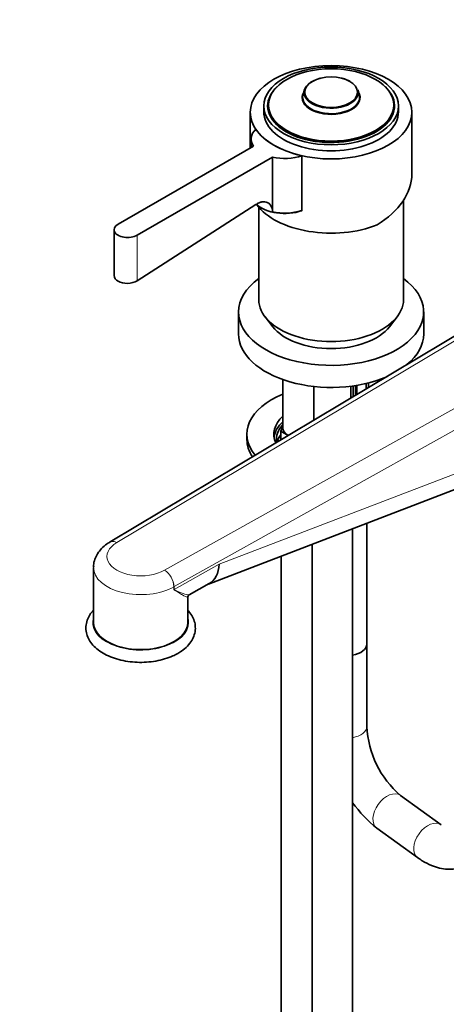
# Model space of a CAD drawing. Units: millimetres. Extents: x 0 to 2425, y 0 to 2728.
# Drawn here: x 331 to 458, y 568 to 860 of the extents above; entities that cross this region are included whole.
import ezdxf
from ezdxf import colors
from ezdxf.entities.mleader import LeaderData, LeaderLine
from ezdxf.math import Vec2, Vec3

# ---------------------------------------------------------------- set-up
doc = ezdxf.new("R2010")
doc.units = ezdxf.units.MM
doc.layers.add('DV5_Défaut', color=7, linetype='Continuous')
doc.layers.add('Défaut', color=7, linetype='Continuous')

# ---------------------------------------------------------------- blocks, each defined once
blk = doc.blocks.new('_DOT')
at = {"color": 0}
blk.add_line((0, 0), (-1, 0), dxfattribs=at)
at = {"color": 0, "const_width": 0.333}
blk.add_lwpolyline([(-0.1665, 0, 1), (0.1665, 0, 1)], format="xyb", close=True, dxfattribs=at)
blk = doc.blocks.new('SE4')
at = {"layer": 'DV5_Défaut', "color": 7, "linetype": 'Continuous', "lineweight": 35}
for p, q in [((415.92, 839.62), (415.5, 838.29)), ((432.16, 838.29), (431.74, 839.62)), ((403.83, 834.82), (403.83, 833.02)), ((405.08, 834.94), (405.08, 834)), ((442.58, 834), (442.58, 834.94)), ((443.83, 833.02), (443.83, 834.82)), ((399.83, 832.94), (399.83, 822.35)), ((447.83, 814.58), (447.83, 832.94)), ((400.07, 825), (400.07, 822.49)), ((400.76, 822.89), (360.54, 799.67)), ((366.2, 796.4), (406.42, 819.62)), ((406.42, 819.62), (406.42, 803.41)), ((415.15, 820.03), (415.15, 803.75)), ((445.33, 777.28), (445.33, 806.81)), ((401.51, 805.56), (366.2, 782.94)), ((402.33, 804.74), (402.33, 777.28)), ((415.15, 803.7), (415.15, 803.75)), ((359.37, 798.04), (359.37, 784.4)), ((502.12, 791.34), (358.18, 705.36)), ((396.33, 773.67), (396.33, 767.13)), ((404.2, 772.22), (406.49, 769.27)), ((441.17, 769.27), (443.46, 772.22)), ((451.33, 767.13), (451.33, 773.67)), ((409.49, 753.59), (409.49, 739.25)), ((418.68, 751.54), (418.68, 741.5)), ((429.68, 748.07), (429.68, 751.62)), ((430.43, 751.72), (430.43, 748.51)), ((431.48, 749.14), (431.48, 751.88)), ((434.22, 752.43), (434.22, 750.78)), ((434.98, 751.23), (434.98, 752.62)), ((408.86, 738.3), (409.49, 739.67)), ((398.83, 737.41), (398.83, 735.78)), ((411.1, 737), (408.86, 738.3)), ((408.86, 738.3), (408.86, 735.63)), ((411.13, 736.99), (411.1, 737)), ((387.38, 692.87), (484.45, 730.08)), ((434.43, 675.07), (434.43, 710.91)), ((430.18, 465.32), (430.18, 709.28)), ((358.2, 705.33), (358.21, 705.34)), ((418.18, 704.68), (418.18, 465.32)), ((408.99, 701.16), (408.99, 470.62)), ((353.26, 697.81), (353.26, 681.48)), ((381.65, 689.68), (387.66, 693.03)), ((381.26, 681.48), (381.26, 689.03)), ((434.43, 650.58), (434.43, 675.07)), ((456.55, 621.39), (444.44, 630.11)), ((437.43, 620.37), (449.53, 611.65))]:
    blk.add_line(p, q, dxfattribs=at)
at = {"layer": 'DV5_Défaut', "color": 7, "linetype": 'Continuous', "lineweight": 18}
for p, q in [((366.2, 796.4), (366.2, 782.94)), ((501, 789.28), (360.21, 705.17)), ((374.35, 697.01), (520.03, 778.29)), ((487.81, 753.84), (377.17, 692.1)), ((430.97, 751.8), (430.97, 748.84)), ((431.24, 749), (431.24, 751.84)), ((434.84, 752.58), (434.84, 751.15)), ((434.95, 751.21), (434.95, 752.61)), ((390.62, 698.79), (482.47, 734)), ((377.17, 691.28), (390.62, 698.79)), ((377.15, 691.28), (377.15, 692.09)), ((377.17, 692.1), (377.17, 691.28))]:
    blk.add_line(p, q, dxfattribs=at)
at = {"layer": 'DV5_Défaut', "color": 7, "linetype": 'Continuous', "lineweight": 35}
for centre, radius, start, end in [((410.14, 819.84), 16.85, 257.2458, 287.3128), ((382.02, 689.01), 0.742, 115.482, 177.7859), ((463.37, 652.05), 28.98, 182.9191, 229.2195), ((463.14, 651.97), 40.74, 216.1001, 230.8636)]:
    blk.add_arc(centre, radius, start, end, dxfattribs=at)
at = {"layer": 'DV5_Défaut', "color": 7, "linetype": 'Continuous', "lineweight": 18}
for centre, radius, start, end in [((370.91, 691.78), 6.26, 2.9584, 56.6652), ((370.87, 691.77), 6.29, 2.9483, 56.4018)]:
    blk.add_arc(centre, radius, start, end, dxfattribs=at)
at = {"layer": 'DV5_Défaut', "color": 7, "linetype": 'Continuous', "lineweight": 35}
for centre, major_axis in [((423.83, 832.94), (-24, 0)), ((423.83, 834.82), (-20, 0)), ((423.83, 835.1), (18.6, 0)), ((423.83, 838.9), (7.84, 0))]:
    blk.add_ellipse(centre, major_axis=major_axis, ratio=0.57735, dxfattribs=at)
for centre, major_axis, ratio, start_param, end_param in [((423.83, 838.78), (-8.04, 0), 0.57735, 5.132275, 6.283185), ((423.83, 838.78), (-8.04, 0), 0.57735, 3.927392, 4.292503), ((423.83, 834.82), (-18.85, 0), 0.57735, 5.729259, 6.283185), ((423.83, 834.82), (-18.85, 0), 0.57735, 0, 3.695519), ((423.83, 837.28), (-8.61, 0), 0.57735, 5.944717, 6.283185), ((423.83, 837.28), (-8.61, 0), 0.57735, 0, 3.480061), ((423.83, 838.78), (-8.04, 0), 0.57735, 0, 3.323578), ((423.83, 837.4), (8.47, 0), 0.57735, 2.959607, 6.283185), ((423.83, 837.4), (8.47, 0), 0.57735, 0, 0.181986), ((423.83, 834.94), (-18.75, 0), 0.57735, 0, 3.141593), ((423.83, 834), (-18.75, 0), 0.57735, 0, 0.033193), ((423.83, 834), (-18.75, 0), 0.57735, 3.117553, 3.141593), ((423.83, 833.02), (-20, 0), 0.57735, 0, 3.141593), ((410.07, 825), (10, 0), 0.57735, 2.608701, 3.515474), ((423.83, 832.94), (-24, 0), 0.57735, 0.37011, 1.200687), ((410.07, 825), (-10, 0), 0.57735, 1.196915, 2.103688), ((423.83, 811.64), (-23.7, -5.55), 0.680497, 2.019166, 2.983433), ((410.07, 808.67), (10, 0), 0.57735, 3.697161, 5.245085), ((423.83, 810.9), (24, 0), 0.57735, 3.54468, 5.318918), ((363.37, 798.04), (4, 0), 0.57735, 2.356194, 5.497787), ((423.83, 773.67), (-27.5, 0), 0.57735, 5.609966, 6.283185), ((423.83, 773.67), (-27.5, 0), 0.57735, 0, 3.814812), ((423.83, 777.28), (-21.5, 0), 0.57735, 0, 3.141593), ((423.83, 773.75), (19, 0), 0.57735, 3.562127, 5.862651), ((423.83, 767.13), (-27.5, 0), 0.57735, 0, 2.215455), ((423.83, 767.13), (-27.5, 0), 0.57735, 2.531022, 3.141593), ((423.83, 737.41), (25, 0), 0.57735, 2.181633, 3.592181), ((423.83, 737.41), (17, 0), 0.57735, 2.57449, 3.412542), ((423.83, 735.78), (17, 0), 0.57735, 2.57449, 3.058307), ((423.83, 735.78), (16.25, 0), 0.57735, 2.651714, 3.220225), ((414.99, 739.25), (5.5, 0), 0.57735, 3.141593, 3.926991), ((423.83, 735.78), (25, 0), 0.57735, 3.141593, 3.506991), ((382.28, 703.77), (-5.09, 10.89), 0.609613, 3.185199, 3.978975), ((367.26, 681.48), (-14, 0), 0.57735, 0, 3.141593), ((428.43, 675.07), (6, 0), 0.57735, 5.00964, 6.283185), ((428.43, 675.07), (-6, 0), 0.57735, 1.868048, 3.141593)]:
    blk.add_ellipse(centre, major_axis=major_axis, ratio=ratio, start_param=start_param, end_param=end_param, dxfattribs=at)
at = {"layer": 'DV5_Défaut', "color": 7, "linetype": 'Continuous', "lineweight": 18}
for centre, major_axis, ratio, start_param, end_param in [((423.83, 733.74), (16.25, 0), 0.57735, 2.742549, 3.012769), ((367.26, 701.08), (10, 0), 0.57735, 2.353072, 5.50091), ((367.26, 697.81), (14, 0), 0.57735, 3.137822, 5.497209), ((367.26, 681.48), (14.25, 0), 0.57735, 2.954001, 6.283185), ((367.26, 681.48), (14.25, 0), 0.57735, 0, 0.187592), ((428.43, 650.58), (-6, 0), 0.57735, 1.868048, 3.141593), ((440.93, 625.24), (-3.51, -4.87), 0.637102, 3.141593, 6.283185), ((453.04, 616.52), (-3.51, -4.87), 0.637102, 3.142108, 6.283176)]:
    blk.add_ellipse(centre, major_axis=major_axis, ratio=ratio, start_param=start_param, end_param=end_param, dxfattribs=at)
at = {"layer": 'DV5_Défaut', "color": 7, "linetype": 'Continuous', "lineweight": 35}
for points, knots in [([(406.42, 803.41), (406.41, 803.75), (406.37, 804.08), (406.22, 804.67), (406.11, 804.94), (405.91, 805.29), (405.83, 805.4), (405.67, 805.6), (405.59, 805.69), (405.4, 805.86), (405.3, 805.94), (405.09, 806.07), (404.98, 806.12), (404.63, 806.27), (404.39, 806.32), (403.86, 806.37), (403.58, 806.35), (403.01, 806.25), (402.72, 806.16), (402.27, 805.97), (402.12, 805.9), (401.81, 805.74), (401.66, 805.65), (401.51, 805.56)], [0, 0, 0, 0, 0.125, 0.125, 0.25, 0.25, 0.3125, 0.3125, 0.375, 0.375, 0.4375, 0.4375, 0.5, 0.5, 0.625, 0.625, 0.75, 0.75, 0.875, 0.875, 0.9375, 0.9375, 1, 1, 1, 1]), ([(366.2, 782.94), (365.45, 782.47), (364.42, 782.18), (362.33, 782.11), (361.28, 782.34), (359.81, 783.19), (359.37, 783.81), (359.37, 784.45), (359.37, 784.45), (359.37, 784.45)], [0, 0, 0, 0, 0.33326, 0.33326, 0.666521, 0.666521, 0.999781, 0.999781, 1, 1, 1, 1]), ([(407.75, 735), (407.78, 735.1), (407.98, 735.65), (408.31, 736.31), (408.71, 736.87), (408.81, 737)], [0, 0, 0, 0, 0.159923, 0.805952, 1, 1, 1, 1]), ([(358.41, 705.49), (357.99, 705.24), (357.05, 704.68), (355.63, 703.49), (354.41, 701.95), (353.62, 700.27), (353.25, 698.84), (353.3, 698.08), (353.32, 697.85)], [0, 0, 0, 0, 0.132738, 0.348309, 0.55212, 0.746141, 0.934903, 1, 1, 1, 1]), ([(353.22, 685.09), (352.83, 684.66), (352.1, 683.72), (351.31, 682.1), (350.94, 680.28), (351.08, 678.43), (351.69, 676.69), (352.73, 675.08), (354.19, 673.61), (356.05, 672.31), (358.25, 671.23), (360.73, 670.4), (363.41, 669.85), (366.2, 669.59), (369.01, 669.63), (371.78, 669.96), (374.4, 670.58), (376.65, 671.4), (377.79, 672), (378.34, 672.3)], [0, 0, 0, 0, 0.050144, 0.105657, 0.164977, 0.22215, 0.278557, 0.335701, 0.394873, 0.456112, 0.518537, 0.581189, 0.643674, 0.705992, 0.768249, 0.830581, 0.893099, 0.955962, 1, 1, 1, 1]), ([(378.34, 672.3), (378.74, 672.54), (379.72, 673.15), (381.22, 674.42), (382.48, 676.04), (383.28, 677.81), (383.59, 679.63), (383.4, 681.47), (382.74, 683.2), (381.94, 684.37), (381.4, 684.98), (381.29, 685.09)], [0, 0, 0, 0, 0.0735154, 0.2121484, 0.3503022, 0.4706458, 0.5991309, 0.7232495, 0.8460324, 0.9708427, 1, 1, 1, 1]), ([(449.53, 611.65), (450.04, 611.3), (451.28, 610.45), (453.49, 609.31), (455.99, 608.5), (458.37, 608.15), (460.67, 608.23), (462.92, 608.75), (465.02, 609.72), (466.9, 611.12), (468.46, 612.85), (469.71, 614.87), (470.66, 617.2), (471.29, 619.81), (471.53, 622.14), (471.54, 623.43), (471.55, 623.84)], [0, 0, 0, 0, 0.04869, 0.140157, 0.218883, 0.293289, 0.36441, 0.433668, 0.507437, 0.57952, 0.651272, 0.724758, 0.801746, 0.883271, 0.968945, 1, 1, 1, 1])]:
    blk.add_open_spline(points, degree=3, knots=knots, dxfattribs=at)
at = {"layer": 'DV5_Défaut', "color": 7, "linetype": 'Continuous', "lineweight": 18}
for points, knots in [([(358.18, 705.36), (358.19, 705.36), (358.19, 705.36), (358.33, 705.44), (358.48, 705.5), (358.79, 705.56), (358.95, 705.56), (359.29, 705.53), (359.47, 705.49), (359.84, 705.37), (360.03, 705.28), (360.21, 705.17)], [0, 0, 0, 0, 0.011857, 0.011857, 0.258892, 0.258892, 0.505928, 0.505928, 0.752964, 0.752964, 1, 1, 1, 1]), ([(360.21, 705.17), (360.03, 705.28), (359.84, 705.36), (359.47, 705.49), (359.29, 705.53), (358.95, 705.56), (358.78, 705.55), (358.47, 705.49), (358.33, 705.44), (358.19, 705.36)], [0, 0, 0, 0, 0.250313, 0.250313, 0.500626, 0.500626, 0.750939, 0.750939, 1, 1, 1, 1]), ([(381.26, 688.91), (381.26, 688.88), (381.2, 688.89), (380.84, 689.03), (380.34, 689.29), (379.32, 689.86), (378.93, 690.08), (378.28, 690.46), (378.05, 690.59), (377.7, 690.8), (377.58, 690.87), (377.4, 690.99), (377.34, 691.03), (377.22, 691.12), (377.15, 691.17), (377.15, 691.28)], [0, 0, 0, 0, 0.175212, 0.175212, 0.587606, 0.587606, 0.793803, 0.793803, 0.896901, 0.896901, 0.948451, 0.948451, 0.974225, 0.974225, 1, 1, 1, 1]), ([(377.17, 691.28), (377.17, 691.18), (377.25, 691.14), (377.37, 691.07), (377.43, 691.04), (377.63, 690.94), (377.76, 690.89), (378.14, 690.73), (378.38, 690.63), (379.09, 690.35), (379.52, 690.2), (380.65, 689.82), (381.22, 689.67), (381.63, 689.69), (381.7, 689.71), (381.74, 689.73)], [0, 0, 0, 0, 0.027638, 0.027638, 0.055276, 0.055276, 0.110551, 0.110551, 0.221102, 0.221102, 0.442205, 0.442205, 0.88441, 0.88441, 1, 1, 1, 1])]:
    blk.add_open_spline(points, degree=3, knots=knots, dxfattribs=at)
for points in [[(377.17, 692.1), (377.16, 692.1), (377.15, 692.09)], [(377.17, 691.28), (377.16, 691.28), (377.15, 691.28)]]:
    blk.add_open_spline(points, degree=2, dxfattribs=at)

msp = doc.modelspace()

# ---------------------------------------------------------------- block references
at = {"layer": 'Défaut'}
msp.add_blockref('SE4', (0, 0), dxfattribs=at)

# ---------------------------------------------------------------- leaders
at = {"layer": 'Défaut', "color": 7, "linetype": 'Continuous', "lineweight": 18}
ml = msp.add_multileader_mtext('Standard', dxfattribs=at)
ml.set_content('{\\pxsm0.9;\\fSolid Edge ISO|b1||i0||c0|p34;\\W1.;22/11/2022\\P}', color=256)
ml.set_leader_properties()
ml.set_arrow_properties(name='DOT')
ml.build(insert=Vec2(0, 0))
ml.multileader.update_dxf_attribs({"leader_type": 0, "dogleg_length": 0, "arrow_head_size": 12})
ctx = ml.context
ctx.base_point, ctx.char_height, ctx.arrow_head_size, ctx.landing_gap_size = Vec3(2337.87, 2721.01), 12, 12, 4.2
notes = []
notes.append((ctx, [(0, (0, 0, 0), (0, 0), (1, 0), 1, [])]))
ctx.mtext.insert = Vec3(2339.87, 2727.13)
for ctx, leaders in notes:
    for number, flags, end, landing, length, lines in leaders:
        leader = LeaderData()
        leader.index, (leader.has_last_leader_line, leader.has_dogleg_vector, leader.attachment_direction) = number, flags
        leader.last_leader_point, leader.dogleg_vector, leader.dogleg_length = Vec3(end), Vec3(landing), length
        for number, points, colour, breaks in lines:
            line = LeaderLine()
            line.index, line.vertices, line.color, line.breaks = number, Vec3.list(points), colors.encode_raw_color(colour), breaks
            leader.lines.append(line)
        ctx.leaders.append(leader)

doc.saveas('drawing.dxf')
